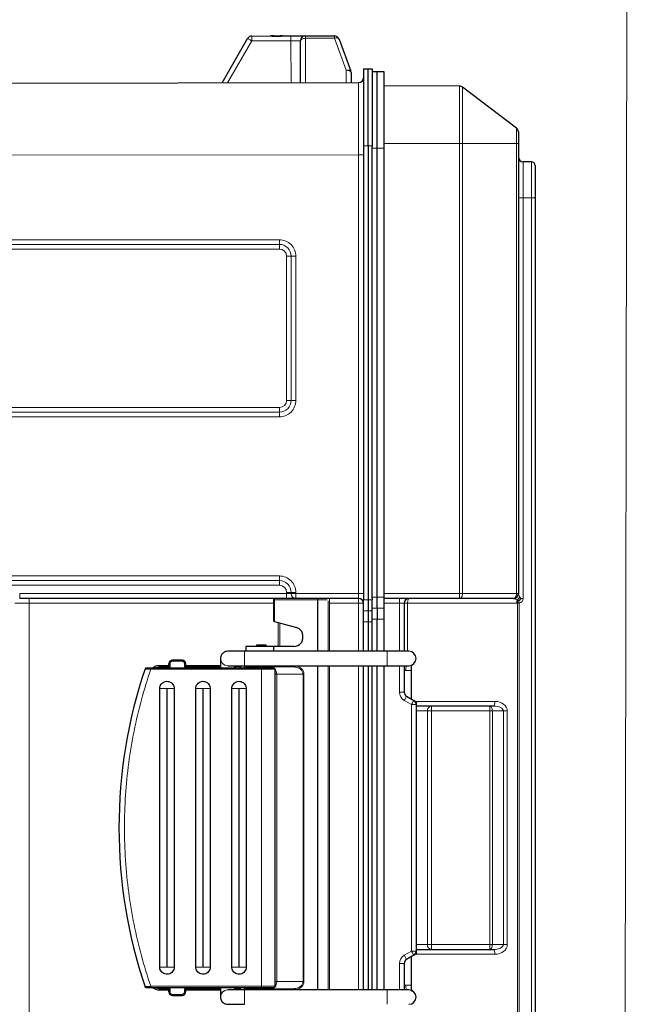
# Model space of a CAD drawing. Units: millimetres. Extents: x 0 to 210, y 0 to 297.
# Drawn here: x 167 to 192, y 230 to 271 of the extents above; entities that cross this region are included whole.
import ezdxf

# ---------------------------------------------------------------- set-up
doc = ezdxf.new("R2010")
doc.units = ezdxf.units.MM
doc.styles.add('SLDTEXTSTYLE0', font='TXT', dxfattribs={"width": 0.75})
doc.dimstyles.new('SLDDIMSTYLE1', dxfattribs={"dimtxt": 3.5, "dimasz": 3.302, "dimexe": 0, "dimexo": 0.0625, "dimgap": 0.875, "dimtad": 1, "dimdec": 0, "dimlfac": 10, "dimrnd": 1e-09, "dimzin": 12, "dimdsep": 46, "dimtxsty": 'SLDTEXTSTYLE0', "dimsah": 1, "dimcen": 0.09, "dimadec": 0, "dimazin": 3, "dimtfac": 1, "dimtdec": 0, "dimtofl": 0, "dimtmove": 0, "dimatfit": 3, "dimfxl": 0, "dimfrac": 2, "dimtolj": 1, "dimtzin": 12, "dimarcsym": 0})

# ---------------------------------------------------------------- blocks, each defined once
blk = doc.blocks.new('_D_2')
at = {"color": 7, "linetype": 'Continuous', "lineweight": 0}
for p, q in [((117.529, 208.337), (117.656, 281.07)), ((192.269, 205.476), (192.401, 280.939)), ((117.654, 280.07), (192.399, 279.939))]:
    blk.add_line(p, q, dxfattribs=at)
at = {"color": 7, "linetype": 'Continuous', "lineweight": 18}
for points in [[(117.654, 280.07), (120.955, 279.556), (120.957, 280.572)], [(192.399, 279.939), (189.098, 280.453), (189.096, 279.437)]]:
    blk.add_solid(points, dxfattribs=at)
at = {"color": 7, "linetype": 'Continuous', "lineweight": 18, "insert": (151.155, 284.523), "char_height": 3.5, "attachment_point": 1, "rotation": 359.9, "style": 'SLDTEXTSTYLE0'}
blk.add_mtext('747', dxfattribs=at)

msp = doc.modelspace()

# ---------------------------------------------------------------- linework, layer by layer
at = {"color": 7, "linetype": 'Continuous', "lineweight": 25}
for p, q in [((175.5288, 268.0452), (176.5937, 269.897)), ((176.7667, 269.9973), (177.5465, 269.9987)), ((177.5832, 269.9987), (177.5432, 269.9987)), ((178.0495, 269.9996), (178.0098, 269.9995)), ((178.0465, 269.9996), (178.3965, 270.0002)), ((178.7999, 268.0509), (178.7969, 269.8009)), ((178.9965, 270.0012), (180.2105, 270.0033)), ((180.3987, 269.8721), (180.8893, 268.5314)), ((181.4149, 268.6273), (181.6149, 268.6273)), ((181.4149, 268.6273), (181.4149, 265.4273)), ((181.6149, 268.6273), (181.7849, 268.6273)), ((181.6149, 265.4273), (181.6149, 268.6273)), ((181.7849, 268.6273), (181.7849, 265.4273)), ((180.8992, 268.4781), (180.8999, 268.0545)), ((181.7849, 268.5254), (181.9849, 268.5254)), ((181.9849, 265.3254), (181.9849, 268.5254)), ((181.9849, 268.5254), (182.2649, 268.5254)), ((182.2649, 268.5254), (182.2649, 265.3254)), ((125.2745, 267.9574), (181.2152, 268.0551)), ((185.4204, 267.9089), (182.2649, 267.9254)), ((187.7857, 266.1655), (185.5402, 267.8683)), ((187.8649, 266.0061), (187.8649, 265.5254)), ((181.4149, 265.4273), (181.4149, 246.5254)), ((181.6149, 265.4273), (181.6149, 246.5254)), ((181.7849, 265.4273), (181.7849, 265.4149)), ((181.7849, 265.3254), (181.7849, 265.4273)), ((181.7849, 246.6254), (181.7849, 265.3254)), ((181.9849, 246.6254), (181.9849, 265.3254)), ((182.2649, 265.3254), (182.2649, 246.6254)), ((187.8649, 265.5254), (187.8649, 246.7754)), ((188.4149, 264.7554), (188.0649, 264.7554)), ((188.5649, 264.6054), (188.5649, 263.2554)), ((188.5649, 263.2554), (188.5649, 210.7954)), ((178.2157, 246.5754), (167.1049, 246.5754)), ((177.6649, 246.5254), (177.6649, 245.668)), ((179.5052, 246.5754), (177.7149, 246.5754)), ((178.6025, 246.5754), (178.2157, 246.5754)), ((181.2149, 246.5754), (178.6025, 246.5754)), ((179.745, 246.5754), (179.5052, 246.5754)), ((179.5149, 244.3754), (179.5149, 246.5254)), ((181.4149, 246.0672), (181.4149, 246.5254)), ((181.6149, 246.5254), (181.6149, 246.0672)), ((181.7849, 246.5901), (181.7849, 246.6254)), ((181.7849, 246.5901), (181.7849, 246.5254)), ((181.7849, 246.0672), (181.7849, 246.5254)), ((181.9849, 246.1672), (181.9849, 246.6254)), ((182.2649, 246.6254), (182.2649, 246.1672)), ((185.4194, 246.5754), (182.2649, 246.5754)), ((187.6649, 246.5754), (185.4194, 246.5754)), ((187.8649, 246.7754), (187.8649, 246.7692)), ((181.4149, 245.6089), (181.4149, 246.0672)), ((181.6149, 246.0672), (181.6149, 245.6089)), ((181.7849, 245.6442), (181.7849, 246.0672)), ((181.9849, 246.1672), (181.9849, 245.7089)), ((182.2649, 246.1672), (182.2649, 245.7089)), ((183.1149, 246.3754), (183.1149, 244.3754)), ((177.7149, 245.616), (178.6232, 245.3606)), ((181.4149, 244.3754), (181.4149, 245.6089)), ((181.6149, 245.6089), (181.6149, 244.3754)), ((181.7849, 244.3754), (181.7849, 245.6442)), ((181.9849, 244.3754), (181.9849, 245.7089)), ((182.2649, 245.7089), (182.2649, 244.3754)), ((178.8805, 245.0715), (178.8805, 244.8796)), ((175.7663, 244.3754), (175.7654, 244.3754)), ((182.4076, 244.3754), (176.4663, 244.3754)), ((176.5149, 244.5755), (176.5149, 244.3754)), ((176.9649, 244.6257), (176.9649, 244.5755)), ((177.3649, 244.6257), (176.9649, 244.6257)), ((177.3649, 244.5755), (177.3649, 244.6257)), ((177.6649, 244.5755), (177.6649, 244.3754)), ((178.5149, 244.5755), (177.6649, 244.5755)), ((183.3076, 244.3754), (182.4076, 244.3754)), ((173.8641, 244.0104), (173.4641, 244.0104)), ((177.1649, 243.6754), (172.5608, 243.6754)), ((173.3141, 243.7754), (172.9149, 243.7754)), ((173.3141, 243.8104), (173.3141, 243.8604)), ((173.3141, 243.7754), (173.3141, 243.8104)), ((174.0141, 243.8604), (174.0141, 243.8104)), ((174.0141, 243.8104), (174.0141, 243.7754)), ((175.4649, 243.7754), (174.0141, 243.7754)), ((175.7654, 243.7754), (175.7663, 243.7754)), ((175.7663, 243.7754), (175.7654, 243.7754)), ((175.7663, 243.7754), (176.4663, 243.7754)), ((176.2149, 243.7367), (176.2649, 243.7754)), ((176.2649, 243.7754), (176.2649, 243.6754)), ((176.4663, 243.7754), (182.4076, 243.7754)), ((176.9449, 243.7257), (176.9549, 243.6754)), ((177.3748, 243.6754), (177.3849, 243.7257)), ((178.4894, 243.7257), (177.6398, 243.7257)), ((177.7349, 230.4254), (177.7349, 243.6254)), ((179.5149, 230.2754), (179.5149, 243.7754)), ((181.4149, 230.2754), (181.4149, 243.7754)), ((181.6149, 243.7754), (181.6149, 230.2754)), ((181.7849, 230.2754), (181.7849, 243.7754)), ((181.9849, 230.2754), (181.9849, 243.7754)), ((182.2649, 243.7754), (182.2649, 230.2754)), ((183.1149, 243.7754), (183.1149, 242.6796)), ((183.4151, 242.3907), (183.4151, 243.5754)), ((172.9349, 231.2254), (172.9349, 242.8254)), ((173.5349, 242.8254), (173.5349, 231.2254)), ((174.4349, 231.2254), (174.4349, 242.8254)), ((175.0349, 242.8254), (175.0349, 231.2254)), ((175.9349, 231.2254), (175.9349, 242.8254)), ((176.5349, 242.8254), (176.5349, 231.2254)), ((183.2149, 242.5064), (183.5149, 242.3332)), ((183.6149, 242.16), (183.6149, 231.8909)), ((186.8267, 242.0904), (183.6149, 242.0904)), ((183.5149, 231.7177), (183.2149, 231.5445)), ((183.4151, 230.4754), (183.4151, 231.6601)), ((183.6149, 231.9604), (186.8267, 231.9604)), ((183.1149, 231.3713), (183.1149, 230.2754)), ((172.5608, 230.3754), (177.1649, 230.3754)), ((172.9149, 230.2754), (173.3141, 230.2754)), ((173.3141, 230.2405), (173.3141, 230.2754)), ((173.3141, 230.1905), (173.3141, 230.2405)), ((173.4641, 230.0405), (173.8641, 230.0405)), ((174.0141, 230.2754), (175.4649, 230.2754)), ((174.0141, 230.2754), (174.0141, 230.2405)), ((174.0141, 230.2405), (174.0141, 230.1905)), ((175.7663, 230.2754), (175.7654, 230.2754)), ((175.7654, 230.2754), (175.7663, 230.2754)), ((176.4663, 230.2754), (175.7663, 230.2754)), ((176.2649, 230.2754), (176.2149, 230.3142)), ((176.2649, 230.3754), (176.2649, 230.2754)), ((182.4076, 230.2754), (176.4663, 230.2754)), ((176.9549, 230.3754), (176.9449, 230.3252)), ((177.3849, 230.3252), (177.3748, 230.3754)), ((177.6398, 230.3252), (178.4894, 230.3252)), ((175.7654, 229.6754), (175.7663, 229.6754))]:
    msp.add_line(p, q, dxfattribs=at)
at = {"color": 8, "linetype": 'Continuous', "lineweight": 18}
for p, q in [((176.767, 269.7973), (175.7597, 268.0456)), ((178.3969, 269.8002), (176.767, 269.7973)), ((178.3999, 268.0502), (178.3969, 269.8002)), ((180.2107, 269.9033), (178.9967, 269.9012)), ((178.9967, 269.9012), (178.9999, 268.0512)), ((180.699, 268.5689), (180.2107, 269.9033)), ((180.6999, 268.0542), (180.699, 268.5689)), ((185.4204, 265.5254), (185.4204, 267.9089)), ((185.5402, 267.8683), (185.5402, 265.5254)), ((187.7857, 265.5254), (187.7857, 266.1655)), ((181.4149, 265.4273), (181.6149, 265.4273)), ((181.7849, 265.4273), (181.6149, 265.4273)), ((181.7849, 265.3254), (181.9849, 265.3254)), ((181.9849, 265.3254), (182.2649, 265.3254)), ((185.4204, 265.5254), (182.2649, 265.5254)), ((185.4204, 246.7754), (185.4204, 265.5254)), ((185.5402, 265.5254), (185.4204, 265.5254)), ((185.5402, 265.5254), (185.5402, 246.7754)), ((187.7857, 265.5254), (185.5402, 265.5254)), ((187.7857, 246.7754), (187.7857, 265.5254)), ((187.8649, 265.5254), (187.7857, 265.5254)), ((181.2152, 265.0551), (125.2745, 264.9575)), ((181.2152, 246.7754), (181.2152, 265.0551)), ((181.2152, 265.0551), (181.4149, 265.0551)), ((188.0649, 264.7554), (188.0649, 263.2554)), ((188.4149, 263.2554), (188.4149, 264.7554)), ((187.8649, 263.2554), (188.0649, 263.2554)), ((188.0649, 263.2554), (188.0649, 246.5754)), ((188.4149, 263.2554), (188.0649, 263.2554)), ((188.4149, 210.7954), (188.4149, 263.2554)), ((188.4149, 263.2554), (188.5649, 263.2554)), ((163.3545, 261.5127), (177.9149, 261.5127)), ((177.9151, 261.3191), (163.3548, 261.3191)), ((177.9154, 261.1254), (163.6545, 261.1254)), ((178.4088, 260.8254), (178.2154, 260.8254)), ((178.2154, 254.8254), (178.2154, 260.8254)), ((178.4088, 260.8254), (178.6022, 260.8254)), ((178.4088, 254.8254), (178.4088, 260.8254)), ((178.6022, 260.8254), (178.6022, 254.8254)), ((178.4088, 254.8254), (178.2154, 254.8254)), ((178.4088, 254.8254), (178.6022, 254.8254)), ((163.6545, 254.5254), (177.9154, 254.5254)), ((163.6548, 254.3318), (177.9151, 254.3318)), ((177.9149, 254.1381), (163.6545, 254.1381)), ((163.6545, 247.5127), (177.9149, 247.5127)), ((177.9151, 247.3191), (163.6548, 247.3191)), ((177.9154, 247.1254), (163.6545, 247.1254)), ((167.1045, 246.7754), (178.2154, 246.7754)), ((177.7149, 246.5254), (177.6649, 246.5254)), ((177.7149, 246.5754), (177.7149, 246.5254)), ((179.5149, 246.5254), (177.7149, 246.5254)), ((177.7149, 246.5254), (177.7149, 245.616)), ((178.4088, 246.8254), (178.2154, 246.8254)), ((178.2154, 246.7754), (178.2154, 246.8254)), ((178.2154, 246.7754), (178.4088, 246.7754)), ((178.6022, 246.8254), (178.4088, 246.8254)), ((178.4088, 246.7754), (178.4088, 246.8254)), ((178.4088, 246.7754), (178.6022, 246.7754)), ((178.6022, 246.8254), (178.6022, 246.7754)), ((178.6022, 246.7754), (181.2152, 246.7754)), ((179.5149, 246.5254), (179.9077, 246.5254)), ((179.952, 246.4812), (179.952, 244.3754)), ((180.0049, 246.3754), (180.0049, 246.5754)), ((181.2149, 246.3754), (181.2149, 246.5754)), ((181.2152, 246.7754), (181.4149, 246.7754)), ((181.6149, 246.5254), (181.4149, 246.5254)), ((181.7849, 246.5254), (181.6149, 246.5254)), ((181.7849, 246.6254), (181.9849, 246.6254)), ((181.9849, 246.6254), (182.2649, 246.6254)), ((182.2649, 246.7754), (185.4204, 246.7754)), ((182.9149, 246.3754), (182.9149, 246.5754)), ((185.4204, 246.7754), (185.5402, 246.7754)), ((185.5402, 246.7754), (187.7857, 246.7754)), ((187.7857, 246.7754), (187.8649, 246.7754)), ((187.8194, 246.5085), (187.8268, 246.5156)), ((187.8317, 246.5095), (187.8194, 246.5085)), ((187.8268, 246.5156), (187.8327, 246.5114)), ((187.918, 246.6437), (187.9649, 246.5754)), ((187.9649, 246.5754), (188.0649, 246.5754)), ((167.5059, 246.3754), (166.9049, 246.3754)), ((167.5059, 227.6754), (167.5059, 246.3754)), ((177.6649, 246.3754), (167.5059, 246.3754)), ((180.0049, 246.3754), (179.9845, 246.3754)), ((181.2149, 246.3754), (180.0049, 246.3754)), ((180.0049, 244.3754), (180.0049, 246.3754)), ((181.2149, 244.3754), (181.2149, 246.3754)), ((181.2149, 246.3754), (181.4149, 246.3754)), ((181.4149, 246.0672), (181.6149, 246.0672)), ((181.6149, 246.0672), (181.7849, 246.0672)), ((181.7849, 246.1672), (181.9849, 246.1672)), ((181.9849, 246.1672), (182.2649, 246.1672)), ((182.9149, 246.3754), (182.2649, 246.3754)), ((183.1149, 246.3754), (182.9149, 246.3754)), ((182.9149, 244.3754), (182.9149, 246.3754)), ((183.2539, 246.3754), (183.1149, 246.3754)), ((183.2539, 246.3754), (183.2539, 244.3754)), ((187.8039, 246.3754), (183.2539, 246.3754)), ((187.8351, 246.3779), (187.8039, 246.3754)), ((187.8351, 227.6018), (187.8351, 246.3779)), ((187.8961, 246.3779), (187.8351, 246.3779)), ((187.8961, 246.3779), (187.8961, 227.6018)), ((181.4149, 245.6089), (181.6149, 245.6089)), ((181.6149, 245.6089), (181.7849, 245.6089)), ((181.9849, 245.7089), (181.7849, 245.7089)), ((182.2649, 245.7089), (181.9849, 245.7089)), ((177.8696, 244.5755), (177.8696, 245.5725)), ((177.9323, 244.5755), (177.9323, 245.5549)), ((176.4663, 244.3754), (176.4663, 243.7754)), ((182.4076, 244.3754), (182.4076, 243.7754)), ((173.4641, 243.9604), (173.4641, 244.0104)), ((173.4641, 243.9604), (173.8641, 243.9604)), ((173.8641, 244.0104), (173.8641, 243.9604)), ((172.5608, 243.6254), (172.5608, 243.6754)), ((177.1649, 243.6254), (172.5608, 243.6254)), ((172.9149, 243.7754), (172.9149, 243.7254)), ((172.9149, 243.7254), (173.3641, 243.7254)), ((173.3641, 243.8104), (173.3641, 243.8604)), ((173.3641, 243.7254), (173.3641, 243.8104)), ((173.9641, 243.8604), (173.9641, 243.8104)), ((173.9641, 243.8104), (173.9641, 243.7254)), ((174.0141, 243.8104), (173.9641, 243.8104)), ((173.9641, 243.7254), (175.4649, 243.7254)), ((176.0649, 243.7254), (176.1149, 243.7254)), ((176.1149, 243.7754), (176.1149, 243.7254)), ((176.1149, 243.7254), (176.2149, 243.7367)), ((176.3059, 243.6754), (176.3059, 243.7754)), ((177.1649, 243.6254), (177.1649, 243.6754)), ((177.1649, 230.4254), (177.1649, 243.6254)), ((177.7349, 243.6254), (177.1649, 243.6254)), ((178.4894, 243.7754), (177.6649, 243.7754)), ((178.4894, 243.7257), (178.4894, 243.7754)), ((179.952, 243.7754), (179.952, 230.2754)), ((180.0049, 230.2754), (180.0049, 243.7754)), ((181.2149, 230.2754), (181.2149, 243.7754)), ((182.9149, 242.6796), (182.9149, 243.7754)), ((183.1775, 243.5754), (183.1149, 243.5754)), ((183.4151, 243.5754), (183.1775, 243.5754)), ((177.7349, 243.4272), (177.8071, 243.4272)), ((177.8071, 243.4272), (178.8999, 243.4272)), ((177.8071, 243.4272), (177.8071, 230.6237)), ((178.8999, 243.4272), (178.8999, 230.6237)), ((178.8999, 243.4272), (178.9385, 243.4272)), ((178.9385, 230.6237), (178.9385, 243.4272)), ((172.9349, 242.8254), (173.2299, 242.8254)), ((173.2299, 242.8254), (173.2299, 231.2254)), ((173.2399, 242.8254), (173.5349, 242.8254)), ((173.2399, 231.2254), (173.2399, 242.8254)), ((174.7299, 242.8254), (174.4349, 242.8254)), ((174.7299, 242.8254), (174.7299, 231.2254)), ((174.7399, 231.2254), (174.7399, 242.8254)), ((176.2299, 242.8254), (175.9349, 242.8254)), ((176.2299, 242.8254), (176.2299, 231.2254)), ((176.5349, 242.8254), (176.2399, 242.8254)), ((176.2399, 231.2254), (176.2399, 242.8254)), ((183.1149, 242.6796), (182.9149, 242.6796)), ((183.4149, 242.16), (183.1149, 242.3332)), ((183.4149, 231.8909), (183.4149, 242.16)), ((183.6149, 242.16), (183.4149, 242.16)), ((183.635, 242.2904), (186.8876, 242.2904)), ((184.2489, 241.8904), (184.2489, 242.0904)), ((186.6826, 241.8904), (186.6826, 242.0904)), ((184.0774, 241.8904), (183.6149, 241.8904)), ((184.0774, 232.1604), (184.0774, 241.8904)), ((184.2489, 241.8904), (184.0774, 241.8904)), ((186.6826, 241.8904), (184.2489, 241.8904)), ((184.2489, 241.8904), (184.2489, 232.1604)), ((186.7818, 241.8904), (186.6826, 241.8904)), ((186.6826, 232.1604), (186.6826, 241.8904)), ((187.2445, 241.8904), (186.7818, 241.8904)), ((186.7818, 241.8904), (186.7818, 232.1604)), ((187.2445, 241.8904), (187.4046, 241.8904)), ((187.2445, 232.1604), (187.2445, 241.8904)), ((187.4046, 241.8904), (187.4046, 232.1604)), ((183.6149, 232.1604), (184.0774, 232.1604)), ((184.0774, 232.1604), (184.2489, 232.1604)), ((184.2489, 231.9604), (184.2489, 232.1604)), ((184.2489, 232.1604), (186.6826, 232.1604)), ((186.6826, 231.9604), (186.6826, 232.1604)), ((186.6826, 232.1604), (186.7818, 232.1604)), ((186.7818, 232.1604), (187.2445, 232.1604)), ((187.2445, 232.1604), (187.4046, 232.1604)), ((183.1149, 231.7177), (183.4149, 231.8909)), ((183.6149, 231.8909), (183.4149, 231.8909)), ((186.8876, 231.7604), (183.635, 231.7604)), ((182.9149, 230.2754), (182.9149, 231.3713)), ((183.1149, 231.3713), (182.9149, 231.3713)), ((173.2399, 231.2254), (173.5349, 231.2254)), ((174.7299, 231.2254), (174.4349, 231.2254)), ((176.2399, 231.2254), (176.5349, 231.2254)), ((178.8999, 230.6237), (177.8071, 230.6237)), ((178.8999, 230.6237), (178.9385, 230.6237)), ((183.1775, 230.4754), (183.1149, 230.4754)), ((183.4151, 230.4754), (183.1775, 230.4754)), ((172.5608, 230.4254), (177.1649, 230.4254)), ((172.5608, 230.3754), (172.5608, 230.4254)), ((173.3641, 230.3254), (172.9149, 230.3254)), ((172.9149, 230.2754), (172.9149, 230.3254)), ((173.3141, 230.2405), (173.3641, 230.2405)), ((173.3641, 230.2405), (173.3641, 230.3254)), ((173.3641, 230.1905), (173.3641, 230.2405)), ((173.8641, 230.0905), (173.4641, 230.0905)), ((173.4641, 230.0405), (173.4641, 230.0905)), ((173.8641, 230.0905), (173.8641, 230.0405)), ((175.4649, 230.3254), (173.9641, 230.3254)), ((173.9641, 230.3254), (173.9641, 230.2405)), ((173.9641, 230.2405), (173.9641, 230.1905)), ((176.1149, 230.3254), (176.0649, 230.3254)), ((176.2149, 230.3142), (176.1149, 230.3254)), ((176.1149, 230.2754), (176.1149, 230.3254)), ((176.3058, 230.3754), (176.3058, 230.2754)), ((176.4663, 229.6754), (176.4663, 230.2754)), ((177.1649, 230.3754), (177.1649, 230.4254)), ((177.1649, 230.4254), (177.7349, 230.4254)), ((177.6649, 230.2754), (178.4894, 230.2754)), ((178.4894, 230.2754), (178.4894, 230.3252)), ((182.4076, 229.6754), (182.4076, 230.2754))]:
    msp.add_line(p, q, dxfattribs=at)
at = {"color": 8, "linetype": 'Continuous', "lineweight": 18, "flags": 128}
for points in [[(176.767, 269.7973), (176.7332, 269.8168), (176.7007, 269.8355), (176.6707, 269.8527), (176.6444, 269.8678), (176.6229, 269.8802), (176.6069, 269.8894), (176.597, 269.8951), (176.5937, 269.897)], [(176.7667, 269.9973), (176.7667, 269.9935), (176.7667, 269.9821), (176.7668, 269.9636), (176.7668, 269.9387), (176.7669, 269.9084), (176.7669, 269.8739), (176.767, 269.8363), (176.767, 269.7973)], [(178.3965, 270.0002), (178.3965, 269.9963), (178.3965, 269.9849), (178.3966, 269.9665), (178.3966, 269.9416), (178.3967, 269.9113), (178.3967, 269.8767), (178.3968, 269.8392), (178.3969, 269.8002)], [(178.7969, 269.8009), (178.7892, 269.8009), (178.7664, 269.8008), (178.7295, 269.8007), (178.6797, 269.8007), (178.6191, 269.8006), (178.5499, 269.8004), (178.4749, 269.8003), (178.3969, 269.8002)], [(178.9967, 269.9012), (178.9577, 269.8992), (178.9202, 269.8935), (178.8856, 269.8842), (178.8553, 269.8717), (178.8305, 269.8565), (178.812, 269.8392), (178.8007, 269.8204), (178.7969, 269.8009)], [(178.9965, 270.0012), (178.9965, 269.9995), (178.9965, 269.9944), (178.9965, 269.986), (178.9966, 269.9744), (178.9966, 269.9599), (178.9966, 269.9426), (178.9967, 269.923), (178.9967, 269.9012)], [(180.2105, 270.0033), (180.2105, 270.0016), (180.2105, 269.9965), (180.2106, 269.9881), (180.2106, 269.9765), (180.2106, 269.962), (180.2106, 269.9448), (180.2107, 269.9251), (180.2107, 269.9033)], [(180.3987, 269.8721), (180.3901, 269.8866), (180.3761, 269.8986), (180.357, 269.9077), (180.3335, 269.9136), (180.3062, 269.9161), (180.276, 269.9152), (180.2439, 269.9109), (180.2107, 269.9033)], [(183.2539, 246.3754), (183.2551, 246.4144), (183.2585, 246.452), (183.2642, 246.4865), (183.2718, 246.5169), (183.281, 246.5417), (183.2915, 246.5602), (183.303, 246.5716), (183.3149, 246.5754)], [(185.5402, 246.7754), (185.5379, 246.7364), (185.531, 246.6989), (185.5199, 246.6643), (185.5048, 246.634), (185.4865, 246.6091), (185.4656, 246.5907), (185.443, 246.5793), (185.4194, 246.5754)], [(187.7857, 246.7754), (187.7834, 246.7364), (187.7765, 246.6989), (187.7653, 246.6643), (187.7503, 246.634), (187.732, 246.6091), (187.7111, 246.5907), (187.6884, 246.5793), (187.6649, 246.5754)], [(187.8961, 246.3779), (187.894, 246.3908), (187.892, 246.4037), (187.89, 246.4164), (187.888, 246.429), (187.886, 246.4414), (187.8841, 246.4535), (187.8823, 246.4653), (187.8805, 246.4767)], [(173.3141, 243.8604), (173.3151, 243.8604), (173.3179, 243.8604), (173.3225, 243.8604), (173.3287, 243.8604), (173.3363, 243.8604), (173.345, 243.8604), (173.3544, 243.8604), (173.3641, 243.8604)], [(173.9641, 243.8604), (173.9739, 243.8604), (173.9832, 243.8604), (173.9919, 243.8604), (173.9995, 243.8604), (174.0057, 243.8604), (174.0103, 243.8604), (174.0131, 243.8604), (174.0141, 243.8604)], [(176.206, 243.7754), (176.207, 243.7712), (176.2087, 243.7638), (176.2106, 243.7553), (176.2127, 243.7462), (176.2149, 243.7367)], [(175.0349, 242.8254), (174.9991, 242.8254), (174.9629, 242.8254), (174.9263, 242.8254), (174.8894, 242.8254), (174.8522, 242.8254), (174.8149, 242.8254), (174.7774, 242.8254), (174.7399, 242.8254)], [(183.2149, 242.5064), (183.2129, 242.503), (183.2072, 242.4932), (183.198, 242.4772), (183.1856, 242.4556), (183.1704, 242.4294), (183.1531, 242.3994), (183.1344, 242.367), (183.1149, 242.3332)], [(183.5149, 242.3332), (183.5129, 242.3298), (183.5072, 242.32), (183.498, 242.304), (183.4856, 242.2824), (183.4704, 242.2562), (183.4531, 242.2262), (183.4344, 242.1938), (183.4149, 242.16)], [(186.7818, 241.8904), (186.7799, 241.9294), (186.7743, 241.967), (186.7651, 242.0015), (186.7528, 242.0319), (186.7377, 242.0567), (186.7206, 242.0752), (186.702, 242.0866), (186.6826, 242.0904)], [(186.8267, 242.0904), (186.8386, 242.0943), (186.85, 242.1057), (186.8605, 242.1241), (186.8698, 242.149), (186.8774, 242.1793), (186.883, 242.2139), (186.8865, 242.2514), (186.8876, 242.2904)], [(186.6826, 231.9604), (186.702, 231.9643), (186.7206, 231.9757), (186.7377, 231.9941), (186.7528, 232.019), (186.7651, 232.0493), (186.7743, 232.0839), (186.7799, 232.1214), (186.7818, 232.1604)], [(183.2149, 231.5445), (183.2129, 231.5478), (183.2072, 231.5577), (183.198, 231.5737), (183.1856, 231.5952), (183.1704, 231.6215), (183.1531, 231.6514), (183.1344, 231.6839), (183.1149, 231.7177)], [(183.5149, 231.7177), (183.5129, 231.721), (183.5072, 231.7309), (183.498, 231.7469), (183.4856, 231.7684), (183.4704, 231.7947), (183.4531, 231.8246), (183.4344, 231.8571), (183.4149, 231.8909)], [(186.8267, 231.9604), (186.8386, 231.9566), (186.85, 231.9452), (186.8605, 231.9267), (186.8698, 231.9019), (186.8774, 231.8715), (186.883, 231.837), (186.8865, 231.7994), (186.8876, 231.7604)], [(173.2299, 231.2254), (173.1923, 231.2254), (173.1548, 231.2254), (173.1175, 231.2254), (173.0803, 231.2254), (173.0434, 231.2254), (173.0068, 231.2254), (172.9706, 231.2254), (172.9349, 231.2254)], [(174.7399, 231.2254), (174.7774, 231.2254), (174.8149, 231.2254), (174.8522, 231.2254), (174.8894, 231.2254), (174.9263, 231.2254), (174.9629, 231.2254), (174.9991, 231.2254), (175.0349, 231.2254)], [(176.2299, 231.2254), (176.1923, 231.2254), (176.1548, 231.2254), (176.1175, 231.2254), (176.0803, 231.2254), (176.0434, 231.2254), (176.0068, 231.2254), (175.9706, 231.2254), (175.9349, 231.2254)], [(177.8071, 230.6237), (177.7585, 230.6237), (177.7349, 230.6237)], [(173.3641, 230.1905), (173.3543, 230.1905), (173.345, 230.1905), (173.3363, 230.1905), (173.3287, 230.1905), (173.3225, 230.1905), (173.3179, 230.1905), (173.3151, 230.1905), (173.3141, 230.1905)], [(174.0141, 230.2405), (174.0131, 230.2405), (174.0103, 230.2405), (174.0057, 230.2405), (173.9994, 230.2405), (173.9919, 230.2405), (173.9832, 230.2405), (173.9738, 230.2405), (173.9641, 230.2405)], [(174.0141, 230.1905), (174.0131, 230.1905), (174.0103, 230.1905), (174.0057, 230.1905), (173.9995, 230.1905), (173.9919, 230.1905), (173.9832, 230.1905), (173.9739, 230.1905), (173.9641, 230.1905)], [(176.2149, 230.3142), (176.2127, 230.3047), (176.2106, 230.2955), (176.2087, 230.2871), (176.207, 230.2797), (176.206, 230.2754)]]:
    msp.add_lwpolyline(points, dxfattribs=at)
at = {"color": 7, "linetype": 'Continuous', "lineweight": 25, "flags": 128}
for points in [[(178.3965, 270.0002), (178.5136, 270.0004), (178.6261, 270.0006), (178.7299, 270.0007), (178.8208, 270.0009), (178.8954, 270.001), (178.9509, 270.0011), (178.985, 270.0012), (178.9965, 270.0012)], [(177.7013, 245.6199), (177.7058, 245.6186), (177.7103, 245.6173), (177.7149, 245.616)], [(176.4663, 244.3754), (176.3298, 244.3754), (176.1986, 244.3754), (176.0776, 244.3754), (175.9716, 244.3754), (175.8845, 244.3754), (175.8198, 244.3754), (175.7799, 244.3754), (175.7663, 244.3754)], [(177.6649, 244.5755), (177.5529, 244.5755), (177.4166, 244.5755), (177.2643, 244.5755), (177.1054, 244.5755), (176.9497, 244.5755), (176.8066, 244.5755), (176.6851, 244.5755), (176.5925, 244.5755), (176.5346, 244.5755), (176.5149, 244.5755)], [(173.3141, 243.7754), (173.3151, 243.7745), (173.3179, 243.7716), (173.3225, 243.767), (173.3287, 243.7608), (173.3363, 243.7532), (173.345, 243.7446), (173.3543, 243.7352), (173.3641, 243.7254)], [(174.0141, 243.7754), (174.0133, 243.7747), (174.0111, 243.7724), (174.0074, 243.7687), (174.0024, 243.7637), (173.9962, 243.7576), (173.9891, 243.7504), (173.9812, 243.7425), (173.9728, 243.7341), (173.9641, 243.7254)], [(182.4076, 243.7754), (182.5832, 243.7754), (182.752, 243.7754), (182.9076, 243.7754), (183.044, 243.7754), (183.1559, 243.7754), (183.2391, 243.7754), (183.2903, 243.7754), (183.3076, 243.7754)], [(173.3141, 230.2754), (173.3151, 230.2764), (173.3179, 230.2792), (173.3225, 230.2839), (173.3287, 230.2901), (173.3363, 230.2977), (173.345, 230.3063), (173.3543, 230.3157), (173.3641, 230.3254)], [(174.0141, 230.2754), (174.0133, 230.2762), (174.0111, 230.2784), (174.0074, 230.2821), (174.0024, 230.2871), (173.9962, 230.2933), (173.9891, 230.3004), (173.9812, 230.3083), (173.9728, 230.3167), (173.9641, 230.3254)], [(183.3076, 230.2754), (183.2903, 230.2754), (183.2391, 230.2754), (183.1559, 230.2754), (183.044, 230.2754), (182.9076, 230.2754), (182.752, 230.2754), (182.5832, 230.2754), (182.4076, 230.2754)], [(175.7663, 229.6754), (175.7798, 229.6754), (175.8198, 229.6754), (175.8845, 229.6754), (175.9716, 229.6754), (176.0776, 229.6754), (176.1986, 229.6754), (176.3298, 229.6754), (176.4663, 229.6754)]]:
    msp.add_lwpolyline(points, dxfattribs=at)
at = {"color": 7, "linetype": 'Continuous', "lineweight": 25}
for centre, radius, start, end in [((176.767, 269.7973), 0.2, 90.1, 150.1), ((178.9969, 269.8012), 0.2, 90.1, 180.1), ((180.2109, 269.8033), 0.2, 20.1, 90.1), ((182.0587, 268.9597), 1.2454, 200.11658, 200.21561), ((180.7492, 268.4778), 0.15, 0.1, 20.1), ((181.2149, 268.2551), 0.2, 270.1, 0), ((185.4194, 267.7089), 0.2, 52.82575, 89.7), ((187.6649, 266.0061), 0.2, 0, 52.82575), ((188.0649, 264.9554), 0.2, 180, 270), ((188.4149, 264.6054), 0.15, 0, 90), ((177.7149, 246.5254), 0.05, 89.99998, 179.99998), ((181.2149, 246.3754), 0.2, 0, 90), ((183.3149, 246.3754), 0.2, 90, 180), ((187.6649, 246.7754), 0.2, 270, 0), ((177.7149, 245.668), 0.05, 179.99998, 254.29245), ((178.5149, 244.9755), 0.4, 39.39133, 74.29245), ((178.6318, 245.0715), 0.2488, 359.99998, 39.39133), ((178.6318, 244.8796), 0.2488, 320.60862, 359.99998), ((178.5149, 244.9755), 0.4, 269.99998, 320.60862), ((183.3076, 244.0754), 0.3, 269.99998, 89.99998), ((173.4641, 243.8604), 0.15, 89.99998, 179.992), ((173.8641, 243.8604), 0.15, 359.992, 89.99998), ((191.886, 237.0254), 20.6498, 161.31363, 198.68633), ((172.9149, 243.3754), 0.4, 89.99998, 131.40949), ((176.5646, 243.7754), 0.0498, 179.99998, 269.99998), ((177.6849, 243.6254), 0.05, 359.99998, 89.99998), ((183.3149, 242.6796), 0.2, 180, 240), ((183.4149, 242.16), 0.2, 0, 60), ((183.4149, 231.8909), 0.2, 300, 0), ((183.3149, 231.3713), 0.2, 120, 180), ((172.9149, 230.6754), 0.4, 228.59047, 269.99998), ((173.4641, 230.1905), 0.15, 180.00796, 269.99998), ((173.8641, 230.1905), 0.15, 269.99998, 0.00796), ((176.5646, 230.2754), 0.0498, 89.99998, 179.99998), ((177.6849, 230.4254), 0.05, 269.99998, 359.99998), ((183.3076, 229.9754), 0.3, 269.99998, 89.99998)]:
    msp.add_arc(centre, radius, start, end, dxfattribs=at)
at = {"color": 8, "linetype": 'Continuous', "lineweight": 18}
for centre, radius, start, end in [((180.7822, 268.4923), 0.114, 0.31013, 20.04398), ((177.9149, 260.8254), 0.6873, 359.99968, 90.00007), ((223.6391, 261.4778), 45.7242, 179.95627, 180.19892), ((177.9151, 260.8254), 0.4936, 359.99953, 90.00012), ((131.1992, 261.1597), 46.7162, 359.95796, 0.19547), ((177.9154, 260.8254), 0.3, 0.00069, 89.99988), ((177.9149, 254.8254), 0.6873, 269.99973, 0.00052), ((177.9151, 254.8254), 0.4936, 270.00022, 0.0003), ((177.9154, 254.8254), 0.3, 270.00012, 359.99959), ((223.6389, 254.173), 45.724, 179.80108, 180.04373), ((131.198, 254.4912), 46.7174, 359.80454, 0.04204), ((177.9149, 246.8254), 0.6873, 359.99958, 90.00011), ((223.6399, 247.4778), 45.725, 179.95627, 180.19892), ((177.9151, 246.8254), 0.4936, 359.99958, 89.99998), ((131.1991, 247.1597), 46.7163, 359.95796, 0.19547), ((177.9154, 246.8254), 0.3, 0.00069, 89.9996), ((195.6969, 246.7255), 28.5924, 179.89993, 180.30071), ((138.7084, 246.4252), 28.7975, 359.90093, 0.29885), ((206.4514, 246.7247), 28.2361, 179.89697, 180.30281), ((178.6057, 246.7724), 0.1969, 179.10412, 269.07395), ((207.1502, 246.7256), 28.5481, 179.90005, 180.30144), ((175.8839, 246.7254), 9.5366, 359.09866, 0.30029), ((187.6665, 246.7705), 0.1984, 272.6421, 359.61578), ((188.33, 246.3818), 0.5262, 166.06521, 180.69168), ((188.3334, 246.4566), 0.5044, 173.99023, 188.98346), ((187.8649, 246.5754), 0.2, 278.98067, 0), ((175.7654, 244.0754), 0.3, 90.00008, 269.99992), ((175.7663, 244.0754), 0.3, 90.00008, 269.99992), ((177.5706, 243.5226), 0.2032, 44.44598, 88.59082), ((177.4699, 243.4346), 0.3372, 358.73652, 40.76513), ((183.3149, 242.6796), 0.4, 180, 240), ((183.1565, 242.2797), 0.4787, 343.25849, 1.2873), ((184.2643, 241.9037), 0.1874, 94.73643, 184.05989), ((184.2643, 232.1472), 0.1874, 175.94011, 265.26357), ((183.3149, 231.3713), 0.4, 120, 180), ((183.1565, 231.7712), 0.4787, 358.7127, 16.74151), ((177.4736, 230.6149), 0.3336, 318.99481, 1.50354), ((175.7654, 229.9754), 0.3, 89.99994, 270.00006), ((175.7663, 229.9754), 0.3, 90.00003, 269.99997), ((177.5706, 230.5283), 0.2032, 271.40799, 315.55469)]:
    msp.add_arc(centre, radius, start, end, dxfattribs=at)
for centre, major_axis, ratio, start_param, end_param in [((180.6992, 268.4689), (0.1908, 0.0606), 0.4819562, 0.0209201, 1.4198617), ((180.6992, 268.4689), (0.1999, 0.0092), 0.4992616, 0.1496926, 1.5486341), ((180.6989, 268.6151), (0.1969, -0.1485), 0.2467281, 0.1846219, 0.3564767), ((181.2149, 265.0551), (0.0003, 3), 0.0001164, 4.7123922, 6.2831853), ((181.2149, 246.7754), (0, 0.2), 0.0017453, 3.1415927, 4.712389), ((187.6649, 246.3754), (0, 0.2), 0.3047757, 6.1060852, 6.2831853), ((183.635, 241.8904), (0.5777, 0), 0.6923551, 1.5707963, 1.6858894), ((186.8267, 241.8904), (0.4178, 0), 0.4786739, 0, 1.5707963), ((186.8876, 241.8904), (0.517, 0), 0.7737166, 0, 1.5707963), ((186.8267, 232.1604), (0.4178, 0), 0.4786739, 4.712389, 6.2831853), ((186.8876, 232.1604), (0.517, 0), 0.7737166, 4.712389, 6.2831853), ((183.635, 232.1604), (0.5777, 0), 0.6923551, 4.5972959, 4.712389)]:
    msp.add_ellipse(centre, major_axis=major_axis, ratio=ratio, start_param=start_param, end_param=end_param, dxfattribs=at)
at = {"color": 7, "linetype": 'Continuous', "lineweight": 25}
msp.add_ellipse((179.5052, 246.5254), major_axis=(0, 0.05), ratio=0.1925824, start_param=4.712389, end_param=6.2831853, dxfattribs=at)
for points, knots in [([(177.5465, 269.9987), (177.5956, 269.997), (177.711, 269.9931), (177.887, 269.9937), (177.9999, 269.9979), (178.0465, 269.9996)], [0, 0, 0, 0, 0.30264637, 0.71188417, 1, 1, 1, 1]), ([(178.0098, 269.9995), (177.9669, 269.9985), (177.8564, 269.9958), (177.7077, 269.9969), (177.612, 269.9983), (177.5832, 269.9987)], [0, 0, 0, 0, 0.308124, 0.7923144, 1, 1, 1, 1]), ([(187.9649, 246.5754), (187.9648, 246.5751), (187.9605, 246.5589), (187.9511, 246.5381), (187.9282, 246.5083), (187.9065, 246.4902), (187.8869, 246.4797), (187.8807, 246.4768), (187.8805, 246.4767)], [0, 0, 0, 0, 0.0074633, 0.3772163, 0.5001366, 0.8449983, 0.9939073, 1, 1, 1, 1]), ([(175.7654, 244.3754), (175.7337, 244.3725), (175.6751, 244.3672), (175.6007, 244.3297), (175.5464, 244.2841), (175.5094, 244.2352), (175.4861, 244.1885), (175.4734, 244.1477), (175.4678, 244.1165), (175.466, 244.0956), (175.4656, 244.0864), (175.4655, 244.0828), (175.4654, 244.0796), (175.4653, 244.0747), (175.4653, 244.0644), (175.4652, 244.0303), (175.465, 243.9615), (175.465, 243.8669), (175.4649, 243.769), (175.4649, 243.7016), (175.4649, 243.6754)], [0, 0, 0, 0, 0.08343672, 0.15477665, 0.21635927, 0.27005082, 0.31603528, 0.3538342, 0.38256738, 0.40095072, 0.40776571, 0.41268723, 0.41977436, 0.43438453, 0.4881076, 0.59471008, 0.70733287, 0.81863686, 0.9297353, 1, 1, 1, 1]), ([(172.3725, 243.6754), (172.367, 243.6749), (172.3566, 243.6739), (172.3425, 243.6664), (172.3311, 243.6557), (172.3268, 243.6461), (172.3247, 243.6414)], [0, 0, 0, 0, 0.2635233, 0.5007463, 0.7526333, 1, 1, 1, 1]), ([(172.5608, 243.6754), (172.5387, 243.6754), (172.4943, 243.6754), (172.4356, 243.6754), (172.3898, 243.6754), (172.3783, 243.6754), (172.3725, 243.6754)], [0, 0, 0, 0, 0.2501313, 0.5000785, 0.7499562, 1, 1, 1, 1]), ([(176.0649, 243.6754), (176.0649, 243.7055), (176.0649, 243.7407), (176.0649, 243.771), (176.0649, 243.7754)], [0, 0, 0, 0, 0.8533112, 1, 1, 1, 1]), ([(177.6398, 243.7257), (177.6003, 243.7257), (177.5192, 243.7257), (177.3475, 243.7257), (177.1597, 243.7257), (176.9743, 243.7257), (176.8063, 243.7257), (176.6711, 243.7257), (176.5812, 243.7257), (176.5701, 243.7257), (176.5646, 243.7257)], [0, 0, 0, 0, 0.12183347, 0.25000058, 0.37816872, 0.5000001, 0.62183306, 0.74999989, 0.87816806, 1, 1, 1, 1]), ([(177.6773, 243.6754), (177.679, 243.6754), (177.6843, 243.6754), (177.6271, 243.6754), (177.5111, 243.6754), (177.3466, 243.6754), (177.2241, 243.6754), (177.1649, 243.6754)], [0, 0, 0, 0, 0.0992162, 0.317218, 0.5496071, 0.7819956, 1, 1, 1, 1]), ([(177.6398, 243.7257), (177.6434, 243.7265), (177.6496, 243.728), (177.6566, 243.7374), (177.6606, 243.7468), (177.663, 243.7559), (177.6646, 243.7656), (177.6648, 243.7722), (177.6649, 243.7754)], [0, 0, 0, 0, 0.2865723, 0.4992244, 0.6327224, 0.7600724, 0.8821542, 1, 1, 1, 1]), ([(183.4151, 243.5754), (183.4156, 243.6093), (183.4166, 243.6737), (183.4208, 243.7501), (183.423, 243.7989), (183.4153, 243.8077), (183.4117, 243.8117)], [0, 0, 0, 0, 0.2908632, 0.5541276, 0.7934733, 1, 1, 1, 1]), ([(172.9349, 242.8254), (172.9382, 242.8592), (172.9448, 242.9266), (172.9965, 243.0164), (173.0727, 243.0847), (173.1678, 243.1237), (173.2703, 243.1291), (173.3688, 243.1003), (173.4523, 243.0404), (173.5109, 242.9564), (173.5331, 242.88), (173.5345, 242.836), (173.5349, 242.8254)], [0, 0, 0, 0, 0.1073725, 0.2147444, 0.3221171, 0.4294904, 0.5368627, 0.6442354, 0.7516073, 0.8589799, 0.9663521, 1, 1, 1, 1]), ([(174.4349, 242.8254), (174.4382, 242.8592), (174.4448, 242.9266), (174.4965, 243.0164), (174.5727, 243.0847), (174.6678, 243.1237), (174.7703, 243.1291), (174.8688, 243.1003), (174.9523, 243.0404), (175.0109, 242.9564), (175.0331, 242.88), (175.0345, 242.836), (175.0349, 242.8254)], [0, 0, 0, 0, 0.1073725, 0.2147444, 0.3221171, 0.4294902, 0.5368625, 0.6442351, 0.7516073, 0.8589796, 0.9663521, 1, 1, 1, 1]), ([(175.9349, 242.8254), (175.9382, 242.8592), (175.9448, 242.9266), (175.9965, 243.0164), (176.0727, 243.0847), (176.1678, 243.1237), (176.2703, 243.1291), (176.3688, 243.1003), (176.4523, 243.0404), (176.5109, 242.9564), (176.5331, 242.88), (176.5345, 242.836), (176.5349, 242.8254)], [0, 0, 0, 0, 0.1073725, 0.2147444, 0.3221172, 0.429489, 0.5368629, 0.644234, 0.7516073, 0.8589799, 0.9663521, 1, 1, 1, 1]), ([(173.5349, 231.2254), (173.5315, 231.1917), (173.5249, 231.1242), (173.4732, 231.0344), (173.397, 230.9662), (173.3019, 230.9271), (173.1995, 230.9217), (173.1009, 230.9506), (173.0175, 231.0104), (172.9588, 231.0944), (172.9366, 231.1708), (172.9352, 231.2149), (172.9349, 231.2254)], [0, 0, 0, 0, 0.1073724, 0.2147451, 0.3221166, 0.4294899, 0.5368622, 0.6442348, 0.751607, 0.8589792, 0.9663518, 1, 1, 1, 1]), ([(175.0349, 231.2254), (175.0315, 231.1917), (175.0249, 231.1242), (174.9732, 231.0344), (174.897, 230.9662), (174.8019, 230.9271), (174.6995, 230.9217), (174.6009, 230.9506), (174.5175, 231.0104), (174.4588, 231.0944), (174.4366, 231.1708), (174.4352, 231.2149), (174.4349, 231.2254)], [0, 0, 0, 0, 0.1073721, 0.2147453, 0.322118, 0.4294897, 0.5368621, 0.6442348, 0.7516069, 0.8589795, 0.9663521, 1, 1, 1, 1]), ([(176.5349, 231.2254), (176.5315, 231.1917), (176.5249, 231.1242), (176.4732, 231.0344), (176.397, 230.9662), (176.3019, 230.9271), (176.1995, 230.9217), (176.1009, 230.9506), (176.0175, 231.0104), (175.9588, 231.0944), (175.9366, 231.1708), (175.9352, 231.2149), (175.9349, 231.2254)], [0, 0, 0, 0, 0.1073725, 0.2147452, 0.3221179, 0.4294897, 0.536862, 0.6442347, 0.7516069, 0.8589792, 0.9663518, 1, 1, 1, 1]), ([(183.408, 230.238), (183.411, 230.2391), (183.4201, 230.2425), (183.4199, 230.2821), (183.417, 230.3607), (183.4158, 230.4352), (183.4151, 230.4754)], [0, 0, 0, 0, 0.1168095, 0.3657938, 0.6574953, 1, 1, 1, 1]), ([(172.3725, 230.3754), (172.367, 230.3759), (172.3565, 230.3769), (172.3425, 230.3844), (172.3311, 230.3952), (172.3268, 230.4048), (172.3247, 230.4095)], [0, 0, 0, 0, 0.2640765, 0.5006934, 0.7527597, 1, 1, 1, 1]), ([(172.3725, 230.3754), (172.3783, 230.3754), (172.3897, 230.3754), (172.4356, 230.3754), (172.4943, 230.3754), (172.5386, 230.3754), (172.5608, 230.3754)], [0, 0, 0, 0, 0.2495674, 0.4996031, 0.7497096, 1, 1, 1, 1]), ([(175.4649, 230.3754), (175.4649, 230.3461), (175.4649, 230.2755), (175.465, 230.1757), (175.465, 230.0834), (175.4652, 230.0157), (175.4653, 229.9855), (175.4653, 229.9751), (175.4654, 229.9711), (175.4655, 229.9659), (175.4658, 229.9588), (175.4674, 229.9369), (175.4713, 229.9076), (175.4807, 229.8844), (175.4843, 229.8757)], [0, 0, 0, 0, 0.1173786, 0.2818458, 0.4463631, 0.6110138, 0.7761812, 0.8351229, 0.8650848, 0.8758932, 0.8852491, 0.9020145, 0.9629815, 1, 1, 1, 1]), ([(176.0649, 230.2754), (176.0649, 230.2855), (176.0649, 230.3163), (176.0649, 230.3516), (176.0649, 230.3754)], [0, 0, 0, 0, 0.3260644, 1, 1, 1, 1]), ([(176.5646, 230.3252), (176.5725, 230.3252), (176.5847, 230.3252), (176.6585, 230.3252), (176.7349, 230.3252), (176.8297, 230.3252), (176.9676, 230.3252), (177.0821, 230.3252), (177.1566, 230.3252)], [0, 0, 0, 0, 0.2394556, 0.3683596, 0.4999992, 0.6316388, 0.7605429, 1, 1, 1, 1]), ([(177.1566, 230.3252), (177.203, 230.3252), (177.2973, 230.3252), (177.4309, 230.3252), (177.5507, 230.3252), (177.6104, 230.3252), (177.6398, 230.3252)], [0, 0, 0, 0, 0.2464025, 0.5000009, 0.753597, 1, 1, 1, 1]), ([(177.1649, 230.3754), (177.2303, 230.3754), (177.3309, 230.3754), (177.452, 230.3754), (177.5353, 230.3754), (177.6024, 230.3754), (177.6672, 230.3754), (177.6779, 230.3754), (177.6849, 230.3754)], [0, 0, 0, 0, 0.2394558, 0.3683615, 0.5000003, 0.6316379, 0.7605421, 1, 1, 1, 1]), ([(177.6398, 230.3252), (177.6434, 230.3243), (177.6496, 230.3228), (177.6566, 230.3135), (177.6606, 230.304), (177.663, 230.2949), (177.6646, 230.2853), (177.6648, 230.2787), (177.6649, 230.2754)], [0, 0, 0, 0, 0.28653831, 0.49923604, 0.63272266, 0.76004855, 0.88214377, 1, 1, 1, 1]), ([(175.4843, 229.8757), (175.4883, 229.8638), (175.5026, 229.8214), (175.5509, 229.7591), (175.6278, 229.7035), (175.7033, 229.6784), (175.7493, 229.6762), (175.7654, 229.6754)], [0, 0, 0, 0, 0.10206523, 0.36408307, 0.62496262, 0.86878965, 1, 1, 1, 1])]:
    msp.add_open_spline(points, degree=3, knots=knots, dxfattribs=at)
at = {"color": 8, "linetype": 'Continuous', "lineweight": 18}
for points, knots in [([(187.8194, 246.5085), (187.8036, 246.5144), (187.7638, 246.5294), (187.7088, 246.5546), (187.6861, 246.5667), (187.6756, 246.5723)], [0, 0, 0, 0, 0.2607439, 0.6590108, 1, 1, 1, 1]), ([(187.918, 246.6437), (187.9122, 246.6295), (187.9024, 246.6055), (187.8806, 246.5714), (187.8567, 246.5416), (187.8368, 246.5242), (187.8268, 246.5156)], [0, 0, 0, 0, 0.2960385, 0.4999611, 0.7509155, 1, 1, 1, 1]), ([(187.8327, 246.5114), (187.8326, 246.5112), (187.8323, 246.511), (187.8319, 246.5103), (187.8318, 246.5098), (187.8317, 246.5095)], [0, 0, 0, 0, 0.2310153, 0.4686952, 1, 1, 1, 1]), ([(187.918, 246.6437), (187.9123, 246.6279), (187.9033, 246.6033), (187.8826, 246.5684), (187.8609, 246.5385), (187.8421, 246.5204), (187.8327, 246.5114)], [0, 0, 0, 0, 0.31982049, 0.4999015, 0.75166683, 1, 1, 1, 1]), ([(187.8805, 246.4767), (187.8792, 246.4777), (187.8628, 246.4916), (187.8472, 246.5019), (187.8327, 246.5114)], [0, 0, 0, 0, 0.0762058, 1, 1, 1, 1]), ([(187.8649, 246.7692), (187.8663, 246.7605), (187.8679, 246.7501), (187.8792, 246.7187), (187.8933, 246.6859), (187.9114, 246.655), (187.918, 246.6437)], [0, 0, 0, 0, 0.3039822, 0.3625749, 0.7658868, 1, 1, 1, 1]), ([(173.3641, 243.8604), (173.3654, 243.873), (173.3675, 243.8924), (173.38, 243.9157), (173.3929, 243.9316), (173.4088, 243.9445), (173.4321, 243.957), (173.4515, 243.959), (173.4641, 243.9604)], [0, 0, 0, 0, 0.2394445, 0.3695501, 0.4999992, 0.6301049, 0.7605515, 1, 1, 1, 1]), ([(173.8641, 243.9604), (173.8772, 243.9589), (173.9034, 243.9559), (173.9365, 243.9327), (173.9596, 243.8997), (173.9626, 243.8735), (173.9641, 243.8604)], [0, 0, 0, 0, 0.2500036, 0.5000056, 0.7499982, 1, 1, 1, 1]), ([(172.5608, 230.4254), (172.4256, 230.8471), (172.1541, 231.6936), (171.852, 232.9979), (171.6288, 234.3255), (171.4949, 235.6711), (171.4498, 237.0254), (171.4949, 238.3798), (171.6289, 239.7254), (171.852, 241.053), (172.1542, 242.3573), (172.4256, 243.2038), (172.5608, 243.6254)], [0, 0, 0, 0, 0.0988079, 0.1983835, 0.2985563, 0.399154, 0.5, 0.6008486, 0.7014475, 0.8016203, 0.9011934, 1, 1, 1, 1]), ([(172.5608, 243.6254), (172.5323, 243.6274), (172.4753, 243.6312), (172.3998, 243.6363), (172.3434, 243.6402), (172.3308, 243.641), (172.3247, 243.6414)], [0, 0, 0, 0, 0.2500782, 0.4999974, 0.7587951, 1, 1, 1, 1]), ([(172.737, 243.6754), (172.7531, 243.6847), (172.8074, 243.7158), (172.8705, 243.7214), (172.9149, 243.7254)], [0, 0, 0, 0, 0.2964627, 1, 1, 1, 1]), ([(173.3141, 243.8104), (173.3149, 243.8104), (173.3164, 243.8104), (173.3279, 243.8104), (173.3444, 243.8104), (173.3575, 243.8104), (173.3641, 243.8104)], [0, 0, 0, 0, 0.2500033, 0.5000079, 0.7499967, 1, 1, 1, 1]), ([(176.5149, 243.7754), (176.5138, 243.7742), (176.5115, 243.7717), (176.4892, 243.7461), (176.46, 243.7122), (176.4332, 243.681), (176.4284, 243.6754)], [0, 0, 0, 0, 0.2197223, 0.4521668, 0.901305, 1, 1, 1, 1]), ([(176.5053, 243.6754), (176.5178, 243.686), (176.5413, 243.7061), (176.5604, 243.7223), (176.5632, 243.7246), (176.5646, 243.7257)], [0, 0, 0, 0, 0.36558426, 0.69170664, 1, 1, 1, 1]), ([(178.4894, 243.7754), (178.5453, 243.7708), (178.6583, 243.7615), (178.7865, 243.696), (178.8663, 243.6211), (178.908, 243.5589), (178.9339, 243.4936), (178.937, 243.4491), (178.9385, 243.4272)], [0, 0, 0, 0, 0.2666955, 0.5393826, 0.6680841, 0.7878036, 0.8950728, 1, 1, 1, 1]), ([(178.4894, 243.7257), (178.5404, 243.7218), (178.6429, 243.7139), (178.7604, 243.6581), (178.8338, 243.5936), (178.872, 243.5402), (178.8956, 243.4842), (178.8985, 243.4459), (178.8999, 243.4272)], [0, 0, 0, 0, 0.2734492, 0.5497646, 0.6792996, 0.7953253, 0.8997974, 1, 1, 1, 1]), ([(183.2142, 243.7687), (183.2108, 243.7665), (183.2017, 243.7608), (183.1893, 243.7184), (183.1813, 243.6632), (183.178, 243.6136), (183.1777, 243.5881), (183.1775, 243.5754)], [0, 0, 0, 0, 0.1715356, 0.4585685, 0.7331115, 0.8671945, 1, 1, 1, 1]), ([(173.2349, 242.8304), (173.2342, 242.8304), (173.2329, 242.8302), (173.2315, 242.8292), (173.2307, 242.8282), (173.23, 242.8271), (173.2299, 242.8261), (173.2299, 242.8254)], [0, 0, 0, 0, 0.2491795, 0.4988956, 0.6240218, 0.7460705, 1, 1, 1, 1]), ([(173.2399, 242.8254), (173.2398, 242.8261), (173.2396, 242.8274), (173.2387, 242.8288), (173.2377, 242.8296), (173.2365, 242.8303), (173.2355, 242.8304), (173.2349, 242.8304)], [0, 0, 0, 0, 0.2491761, 0.4989626, 0.62415063, 0.74597203, 1, 1, 1, 1]), ([(174.7349, 242.8304), (174.7342, 242.8304), (174.7329, 242.8302), (174.7315, 242.8292), (174.7307, 242.8282), (174.73, 242.8271), (174.7299, 242.8261), (174.7299, 242.8254)], [0, 0, 0, 0, 0.2491764, 0.4989251, 0.6240545, 0.7460642, 1, 1, 1, 1]), ([(174.7399, 242.8254), (174.7398, 242.8261), (174.7396, 242.8274), (174.7387, 242.8288), (174.7377, 242.8296), (174.7365, 242.8303), (174.7355, 242.8304), (174.7349, 242.8304)], [0, 0, 0, 0, 0.2491826, 0.4989359, 0.6241272, 0.7459745, 1, 1, 1, 1]), ([(176.2349, 242.8304), (176.2342, 242.8304), (176.2329, 242.8302), (176.2315, 242.8292), (176.2307, 242.8282), (176.23, 242.8271), (176.2299, 242.8261), (176.2299, 242.8254)], [0, 0, 0, 0, 0.2491795, 0.4988956, 0.6240218, 0.7460705, 1, 1, 1, 1]), ([(176.2399, 242.8254), (176.2398, 242.8261), (176.2396, 242.8274), (176.2387, 242.8288), (176.2377, 242.8296), (176.2365, 242.8303), (176.2355, 242.8304), (176.2349, 242.8304)], [0, 0, 0, 0, 0.2491761, 0.4989626, 0.62415063, 0.74597203, 1, 1, 1, 1]), ([(173.2299, 231.2254), (173.2299, 231.2248), (173.2301, 231.2235), (173.2311, 231.2221), (173.232, 231.2212), (173.2332, 231.2206), (173.2345, 231.2204), (173.2358, 231.2205), (173.2371, 231.2209), (173.2382, 231.2216), (173.239, 231.2226), (173.2397, 231.2238), (173.2398, 231.2248), (173.2399, 231.2254)], [0, 0, 0, 0, 0.1243646, 0.2491734, 0.3111444, 0.3719012, 0.4994312, 0.5614189, 0.6220946, 0.7496958, 0.8116822, 0.8723954, 1, 1, 1, 1]), ([(174.7299, 231.2254), (174.7299, 231.2248), (174.7301, 231.2235), (174.7311, 231.2221), (174.732, 231.2212), (174.7332, 231.2206), (174.7345, 231.2204), (174.7358, 231.2205), (174.7371, 231.2209), (174.7382, 231.2216), (174.739, 231.2226), (174.7397, 231.2238), (174.7398, 231.2248), (174.7399, 231.2254)], [0, 0, 0, 0, 0.1243597, 0.2491833, 0.3111519, 0.3718113, 0.4994296, 0.5614129, 0.6220862, 0.7496823, 0.8116663, 0.8723771, 1, 1, 1, 1]), ([(176.2299, 231.2254), (176.2299, 231.2248), (176.2301, 231.2235), (176.2311, 231.2221), (176.232, 231.2212), (176.2332, 231.2206), (176.2345, 231.2204), (176.2358, 231.2205), (176.2371, 231.2209), (176.2382, 231.2216), (176.239, 231.2226), (176.2397, 231.2238), (176.2398, 231.2248), (176.2399, 231.2254)], [0, 0, 0, 0, 0.1243634, 0.249171, 0.3111414, 0.3718139, 0.4994361, 0.5614232, 0.6220983, 0.7496982, 0.811684, 0.8723966, 1, 1, 1, 1]), ([(178.8999, 230.6237), (178.8985, 230.605), (178.8956, 230.5667), (178.872, 230.5107), (178.8338, 230.4573), (178.7604, 230.3927), (178.6429, 230.337), (178.5404, 230.3291), (178.4894, 230.3252)], [0, 0, 0, 0, 0.1001992, 0.2046748, 0.320693, 0.4502314, 0.7265512, 1, 1, 1, 1]), ([(178.4894, 230.2754), (178.5453, 230.28), (178.6583, 230.2893), (178.7865, 230.3549), (178.8663, 230.4298), (178.908, 230.4919), (178.9339, 230.5573), (178.937, 230.6017), (178.9385, 230.6237)], [0, 0, 0, 0, 0.26669575, 0.53938303, 0.66808456, 0.78780681, 0.89511232, 1, 1, 1, 1]), ([(183.1775, 230.4754), (183.1777, 230.4628), (183.178, 230.4373), (183.1813, 230.3876), (183.1893, 230.3325), (183.2017, 230.2901), (183.2108, 230.2843), (183.2142, 230.2822)], [0, 0, 0, 0, 0.1328051, 0.2668911, 0.5414326, 0.8284651, 1, 1, 1, 1]), ([(172.3247, 230.4095), (172.3308, 230.4099), (172.3434, 230.4107), (172.3998, 230.4146), (172.4753, 230.4196), (172.5323, 230.4235), (172.5608, 230.4254)], [0, 0, 0, 0, 0.24119924, 0.50000301, 0.74992199, 1, 1, 1, 1]), ([(172.9149, 230.3254), (172.8705, 230.3294), (172.8074, 230.3351), (172.753, 230.3662), (172.7369, 230.3754)], [0, 0, 0, 0, 0.70350004, 1, 1, 1, 1]), ([(173.4641, 230.0905), (173.4515, 230.0918), (173.4321, 230.0939), (173.4088, 230.1064), (173.3929, 230.1193), (173.38, 230.1352), (173.3675, 230.1585), (173.3654, 230.1779), (173.3641, 230.1905)], [0, 0, 0, 0, 0.2394401, 0.3695459, 0.5000013, 0.6301055, 0.7605527, 1, 1, 1, 1]), ([(173.9641, 230.1905), (173.9626, 230.1774), (173.9596, 230.1512), (173.9365, 230.1181), (173.9034, 230.095), (173.8772, 230.092), (173.8641, 230.0905)], [0, 0, 0, 0, 0.2500024, 0.5000051, 0.7500051, 1, 1, 1, 1]), ([(176.4283, 230.3754), (176.4332, 230.3698), (176.46, 230.3386), (176.4892, 230.3047), (176.5115, 230.2791), (176.5137, 230.2766), (176.5149, 230.2754)], [0, 0, 0, 0, 0.0985501, 0.5484283, 0.7805425, 1, 1, 1, 1]), ([(176.5646, 230.3252), (176.5632, 230.3263), (176.5604, 230.3286), (176.5413, 230.3447), (176.5178, 230.3648), (176.5053, 230.3754)], [0, 0, 0, 0, 0.3079367, 0.6336474, 1, 1, 1, 1])]:
    msp.add_open_spline(points, degree=3, knots=knots, dxfattribs=at)

# ---------------------------------------------------------------- dimensions: what is measured, and where the dimension line sits
at = {"color": 7, "linetype": 'Continuous', "lineweight": 18}
dim = msp.add_linear_dim(base=(192.3989, 279.9393), p1=(117.5274, 207.3368), p2=(192.2672, 204.4765), angle=359.9, dimstyle='SLDDIMSTYLE1', dxfattribs=at)
dim.commit()
dim.dimension.update_dxf_attribs({"geometry": '_D_2', "text_midpoint": (155.0267, 280.0045), "dimtype": 160})

doc.saveas('drawing.dxf')
